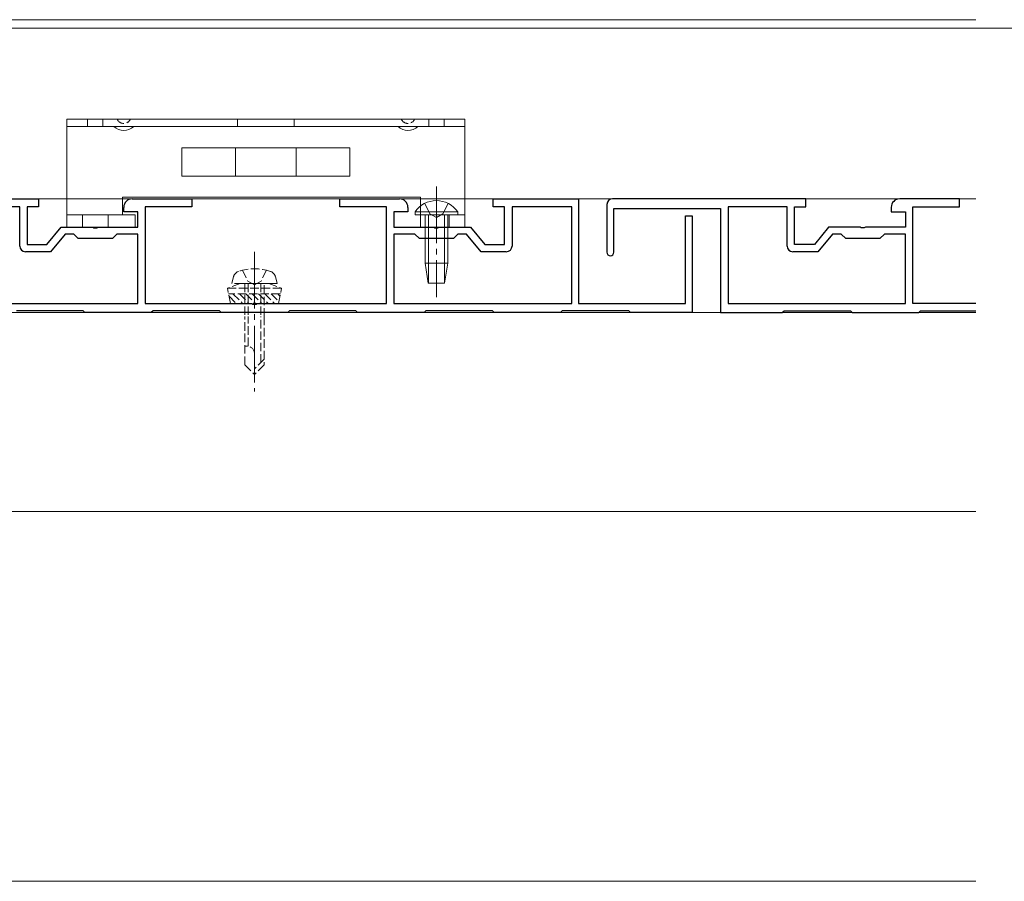
# Model space of a CAD drawing. Extents: x 0 to 1980, y 0 to 3205.
# Drawn here: x 632 to 805, y 557 to 708 of the extents above; entities that cross this region are included whole.
import ezdxf

# ---------------------------------------------------------------- set-up
doc = ezdxf.new("R2010")
doc.units = 0
for name, pattern in [('YCENTER_1', [13, 10, -1, 1, -1]), ('YDIVIDE_1', [15, 10, -1, 1, -1, 1, -1]), ('YHIDDEN_1', [4, 3, -1])]:
    doc.linetypes.add(name, pattern=pattern)
for name, color, linetype, lineweight in [('YKK_11', 7, 'CONTINUOUS', 30), ('YKK_12', 2, 'CONTINUOUS', 13), ('YKK_13', 4, 'CONTINUOUS', 13), ('YKK_D', 6, 'CONTINUOUS', 13), ('YSS_K', 3, 'CONTINUOUS', 13)]:
    doc.layers.add(name, color=color, linetype=linetype, lineweight=lineweight)

msp = doc.modelspace()

# ---------------------------------------------------------------- linework, layer by layer
at = {"layer": 'YKK_11', "color": 0, "linetype": 'ByBlock', "lineweight": -2, "ltscale": 0.5}
for p, q in [((601.4, 676.73), (635.4, 676.73)), ((635.4, 676.73), (635.4, 675.33)), ((651.9, 676.73), (662.4, 676.73)), ((662.4, 676.73), (662.4, 675.33)), ((688.4, 675.33), (688.4, 676.73)), ((688.4, 676.73), (698.9, 676.73)), ((715.4, 675.33), (715.4, 676.73)), ((715.4, 676.73), (730.4, 676.73)), ((730.4, 676.73), (730.4, 658.33)), ((632.1, 675.33), (621.7, 675.33)), ((632.1, 668.43), (632.1, 675.33)), ((635.4, 675.33), (633.4, 675.33)), ((633.4, 675.33), (633.4, 668.73)), ((650.4, 674.43), (650.4, 675.23)), ((652.9, 674.43), (650.4, 674.43)), ((652.9, 671.73), (652.9, 674.43)), ((662.4, 675.33), (654.2, 675.33)), ((654.2, 675.33), (654.2, 658.33)), ((696.6, 675.33), (688.4, 675.33)), ((696.6, 658.33), (696.6, 675.33)), ((700.4, 674.43), (697.9, 674.43)), ((697.9, 674.43), (697.9, 671.73)), ((700.4, 675.23), (700.4, 674.43)), ((717.4, 675.33), (715.4, 675.33)), ((717.4, 668.73), (717.4, 675.33)), ((729.2, 675.33), (718.7, 675.33)), ((718.7, 675.33), (718.7, 668.43)), ((729.2, 658.33), (729.2, 675.33)), ((749.2, 658.33), (749.2, 673.73)), ((749.2, 673.73), (750.4, 673.73)), ((750.4, 673.73), (750.4, 656.73)), ((636.9, 668.73), (639.4, 671.73)), ((640.09, 670.53), (637.51, 667.43)), ((639.4, 671.73), (644.94, 671.73)), ((641.6, 670.53), (640.09, 670.53)), ((642.4, 669.73), (641.6, 670.53)), ((644.94, 671.73), (645.13, 671.61)), ((645.13, 671.61), (645.67, 671.61)), ((645.67, 671.61), (645.86, 671.73)), ((645.86, 671.73), (652.9, 671.73)), ((649.2, 670.53), (648.4, 669.73)), ((652.9, 670.53), (649.2, 670.53)), ((652.9, 658.33), (652.9, 670.53)), ((697.9, 671.73), (704.94, 671.73)), ((701.6, 670.53), (697.9, 670.53)), ((697.9, 670.53), (697.9, 658.33)), ((702.4, 669.73), (701.6, 670.53)), ((704.94, 671.73), (705.13, 671.61)), ((705.13, 671.61), (705.67, 671.61)), ((705.67, 671.61), (705.86, 671.73)), ((705.86, 671.73), (711.4, 671.73)), ((709.2, 670.53), (708.4, 669.73)), ((710.71, 670.53), (709.2, 670.53)), ((713.29, 667.43), (710.71, 670.53)), ((711.4, 671.73), (713.9, 668.73)), ((633.4, 668.73), (636.9, 668.73)), ((648.4, 669.73), (642.4, 669.73)), ((708.4, 669.73), (702.4, 669.73)), ((713.9, 668.73), (717.4, 668.73)), ((637.51, 667.43), (633.1, 667.43)), ((717.7, 667.43), (713.29, 667.43)), ((621.7, 658.33), (652.9, 658.33)), ((621.7, 658.33), (652.9, 658.33)), ((654.2, 658.33), (672.94, 658.33)), ((672.94, 658.33), (673.13, 658.21)), ((673.13, 658.21), (673.67, 658.21)), ((673.67, 658.21), (673.86, 658.33)), ((673.86, 658.33), (696.6, 658.33)), ((697.9, 658.33), (729.2, 658.33)), ((697.9, 658.33), (729.2, 658.33)), ((730.4, 658.33), (749.2, 658.33)), ((643.25, 657.03), (631.55, 657.03)), ((643.55, 656.73), (643.25, 657.03)), ((655.25, 656.73), (643.55, 656.73)), ((655.55, 657.03), (655.25, 656.73)), ((667.25, 657.03), (655.55, 657.03)), ((667.55, 656.73), (667.25, 657.03)), ((679.25, 656.73), (667.55, 656.73)), ((679.55, 657.03), (679.25, 656.73)), ((691.25, 657.03), (679.55, 657.03)), ((691.55, 656.73), (691.25, 657.03)), ((703.25, 656.73), (691.55, 656.73)), ((703.55, 657.03), (703.25, 656.73)), ((715.25, 657.03), (703.55, 657.03)), ((715.55, 656.73), (715.25, 657.03)), ((727.25, 656.73), (715.55, 656.73)), ((727.55, 657.03), (727.25, 656.73)), ((739.25, 657.03), (727.55, 657.03)), ((739.55, 656.73), (739.25, 657.03)), ((750.4, 656.73), (739.55, 656.73))]:
    msp.add_line(p, q, dxfattribs=at)
at = {"layer": 'YKK_11'}
for p, q in [((735.4, 675.73), (735.4, 667.33)), ((770.4, 676.73), (736.4, 676.73)), ((770.4, 675.33), (770.4, 676.73)), ((797.4, 676.73), (786.9, 676.73)), ((797.4, 675.33), (797.4, 676.73)), ((736.6, 667.33), (736.6, 675.03)), ((736.6, 675.03), (755.4, 675.03)), ((755.4, 675.03), (755.4, 656.73)), ((767.1, 675.33), (756.7, 675.33)), ((756.7, 675.33), (756.7, 658.33)), ((767.1, 668.43), (767.1, 675.33)), ((768.4, 668.73), (768.4, 675.33)), ((768.4, 675.33), (770.4, 675.33)), ((785.4, 675.23), (785.4, 674.43)), ((785.4, 674.43), (787.9, 674.43)), ((787.9, 674.43), (787.9, 671.73)), ((789.2, 658.33), (789.2, 675.33)), ((789.2, 675.33), (797.4, 675.33)), ((774.4, 671.73), (771.9, 668.73)), ((775.09, 670.53), (772.51, 667.43)), ((779.94, 671.73), (774.4, 671.73)), ((776.6, 670.53), (775.09, 670.53)), ((777.4, 669.73), (776.6, 670.53)), ((780.13, 671.61), (779.94, 671.73)), ((780.67, 671.61), (780.13, 671.61)), ((780.86, 671.73), (780.67, 671.61)), ((787.9, 671.73), (780.86, 671.73)), ((784.2, 670.53), (783.4, 669.73)), ((787.9, 670.53), (784.2, 670.53)), ((787.9, 658.33), (787.9, 670.53)), ((771.9, 668.73), (768.4, 668.73)), ((783.4, 669.73), (777.4, 669.73)), ((772.51, 667.43), (768.1, 667.43)), ((756.7, 658.33), (787.9, 658.33)), ((800.3, 658.33), (789.2, 658.33)), ((755.4, 656.73), (766.25, 656.73)), ((766.25, 656.73), (766.55, 657.03)), ((766.55, 657.03), (778.25, 657.03)), ((778.25, 657.03), (778.55, 656.73)), ((778.55, 656.73), (790.25, 656.73)), ((790.25, 656.73), (790.55, 657.03)), ((790.55, 657.03), (800.3, 657.03))]:
    msp.add_line(p, q, dxfattribs=at)
at = {"layer": 'YKK_11', "color": 0, "linetype": 'ByBlock', "lineweight": -2, "ltscale": 0.5}
for centre, radius, start, end in [((651.9, 675.23), 1.5, 90, 180), ((698.9, 675.23), 1.5, 0, 90), ((633.1, 668.43), 1, 180, 270), ((717.7, 668.43), 1, 270, 360)]:
    msp.add_arc(centre, radius, start, end, dxfattribs=at)
at = {"layer": 'YKK_11'}
for centre, radius, start, end in [((736.4, 675.73), 1, 90, 180), ((786.9, 675.23), 1.5, 90, 180), ((736, 667.33), 0.6, 180, 270), ((736, 667.33), 0.6, 270, 0), ((768.1, 668.43), 1, 180, 270)]:
    msp.add_arc(centre, radius, start, end, dxfattribs=at)
at = {"layer": 'YKK_12'}
for p, q in [((587.8, 708.23), (800.3, 708.23)), ((800.3, 656.73), (530.8, 656.73)), ((800.3, 621.73), (530.8, 621.73)), ((800.3, 556.73), (625.8, 556.73))]:
    msp.add_line(p, q, dxfattribs=at)
at = {"layer": 'YKK_12', "linetype": 'YCENTER_1'}
msp.add_line((673.4, 667.43), (673.4, 642.83), dxfattribs=at)
at = {"layer": 'YKK_13'}
for p, q in [((640.4, 690.73), (710.4, 690.73)), ((640.4, 689.43), (640.4, 690.73)), ((640.4, 671.73), (640.4, 689.43)), ((710.4, 689.43), (640.4, 689.43)), ((710.4, 690.73), (710.4, 689.43)), ((710.4, 689.43), (710.4, 671.73)), ((690.18, 685.73), (660.62, 685.73)), ((660.62, 685.73), (660.62, 680.73)), ((670.07, 685.73), (670.07, 680.73)), ((680.73, 685.73), (680.73, 680.73)), ((690.18, 685.73), (690.18, 680.73)), ((690.18, 680.73), (660.62, 680.73)), ((702.6, 677.03), (650.2, 677.03)), ((650.2, 673.93), (650.2, 677.03)), ((702.6, 671.73), (702.6, 677.03)), ((652.4, 673.93), (640.4, 673.93)), ((652.4, 671.73), (652.4, 673.93)), ((710.4, 673.93), (702.6, 673.93)), ((652.4, 671.73), (640.4, 671.73)), ((710.4, 671.73), (702.6, 671.73))]:
    msp.add_line(p, q, dxfattribs=at)
at = {"layer": 'YKK_13', "linetype": 'YHIDDEN_1', "ltscale": 0.5}
for p, q in [((644.05, 690.73), (644.05, 689.43)), ((646.75, 690.73), (646.75, 689.43)), ((670.4, 690.73), (670.4, 689.43)), ((680.4, 690.73), (680.4, 689.43)), ((704.05, 690.73), (704.05, 689.43)), ((706.75, 690.73), (706.75, 689.43)), ((671.3, 664.18), (672.25, 662.24)), ((675.5, 664.18), (674.55, 662.24)), ((670.9, 661.83), (668.65, 661.01)), ((669.4, 661.83), (669.73, 663.08)), ((677.4, 661.83), (669.4, 661.83)), ((675.9, 661.83), (670.9, 661.83)), ((671.7, 661.83), (671.7, 656.03)), ((672.25, 662.24), (673.4, 661.62)), ((672.3, 661.83), (672.3, 656.03)), ((674.55, 662.24), (673.4, 661.62)), ((674.5, 661.83), (674.5, 656.03)), ((675.1, 656.03), (675.1, 661.83)), ((675.9, 661.83), (678.15, 661.01)), ((677.4, 661.83), (677.07, 663.08)), ((678.15, 661.01), (668.65, 661.01)), ((669.18, 658.33), (668.65, 661.01)), ((677.95, 660.02), (668.85, 660.02)), ((669.62, 660.02), (671.31, 658.33)), ((670.74, 660.02), (672.43, 658.33)), ((671.87, 660.02), (673.56, 658.33)), ((672.99, 660.02), (674.68, 658.33)), ((674.11, 660.02), (675.8, 658.33)), ((675.23, 660.02), (676.92, 658.33)), ((676.36, 660.02), (677.69, 658.69)), ((677.48, 660.02), (677.88, 659.62)), ((677.62, 658.33), (678.15, 661.01)), ((668.93, 659.59), (670.19, 658.33)), ((669.18, 658.33), (677.62, 658.33)), ((671.7, 647.53), (671.7, 656.03)), ((672.3, 650.83), (672.3, 656.03)), ((674.5, 647.93), (674.5, 656.03)), ((675.1, 656.03), (675.1, 647.53)), ((672.07, 650.83), (671.7, 650.83)), ((673.4, 645.83), (673.4, 649.5)), ((675.1, 648.53), (673.4, 646.83)), ((671.7, 647.53), (673.4, 645.83)), ((675.1, 647.53), (673.4, 645.83))]:
    msp.add_line(p, q, dxfattribs=at)
at = {"layer": 'YKK_13', "linetype": 'YCENTER_1'}
msp.add_line((705.4, 678.93), (705.4, 659.43), dxfattribs=at)
at = {"layer": 'YKK_13', "linetype": 'YHIDDEN_1'}
for p, q in [((703.35, 675.94), (704.25, 674.09)), ((707.45, 675.94), (706.54, 674.09)), ((643.15, 673.93), (643.15, 671.73)), ((647.65, 673.93), (647.65, 671.73)), ((704.25, 674.09), (705.4, 673.48)), ((706.54, 674.09), (705.4, 673.48)), ((707.65, 673.93), (707.65, 671.73))]:
    msp.add_line(p, q, dxfattribs=at)
at = {"layer": 'YKK_13', "linetype": 'Continuous'}
for p, q in [((709.15, 674.44), (701.65, 674.44)), ((701.65, 674.44), (701.65, 673.93)), ((709.15, 673.93), (701.65, 673.93)), ((703.4, 673.93), (703.4, 665.43)), ((704, 673.93), (704, 661.93)), ((706.8, 673.93), (706.8, 661.93)), ((707.4, 673.93), (707.4, 665.43)), ((709.15, 674.44), (709.15, 673.93)), ((707.4, 665.43), (703.4, 665.43)), ((703.95, 661.93), (703.4, 665.43)), ((706.85, 661.93), (707.4, 665.43)), ((706.85, 661.93), (703.95, 661.93))]:
    msp.add_line(p, q, dxfattribs=at)
at = {"layer": 'YKK_13'}
for centre in [(650.4, 691.29), (700.4, 691.29)]:
    msp.add_arc(centre, 2.55, 226.6311, 313.3689, dxfattribs=at)
at = {"layer": 'YKK_13', "linetype": 'YHIDDEN_1', "ltscale": 0.5}
for centre, radius, start, end in [((650.4, 691.23), 1.25, 203.2643, 336.7357), ((700.4, 691.23), 1.25, 203.2643, 336.7357), ((670.99, 662.74), 1.3, 108.2348, 165), ((673.4, 655.43), 9, 71.7652, 108.2348), ((675.81, 662.74), 1.3, 15, 71.7652), ((672.07, 649.5), 1.33, 0, 90)]:
    msp.add_arc(centre, radius, start, end, dxfattribs=at)
at = {"layer": 'YKK_13', "linetype": 'Continuous'}
msp.add_arc((705.4, 671.9), 4.53, 34.0667, 145.9333, dxfattribs=at)
at = {"layer": 'YKK_D', "linetype": 'YDIVIDE_1'}
msp.add_line((1090.3, 706.73), (367.8, 706.73), dxfattribs=at)
at = {"layer": 'YSS_K'}
for p, q in [((582.8, 706.73), (1043.3, 706.73)), ((800.3, 676.73), (582.8, 676.73))]:
    msp.add_line(p, q, dxfattribs=at)

doc.saveas('drawing.dxf')
